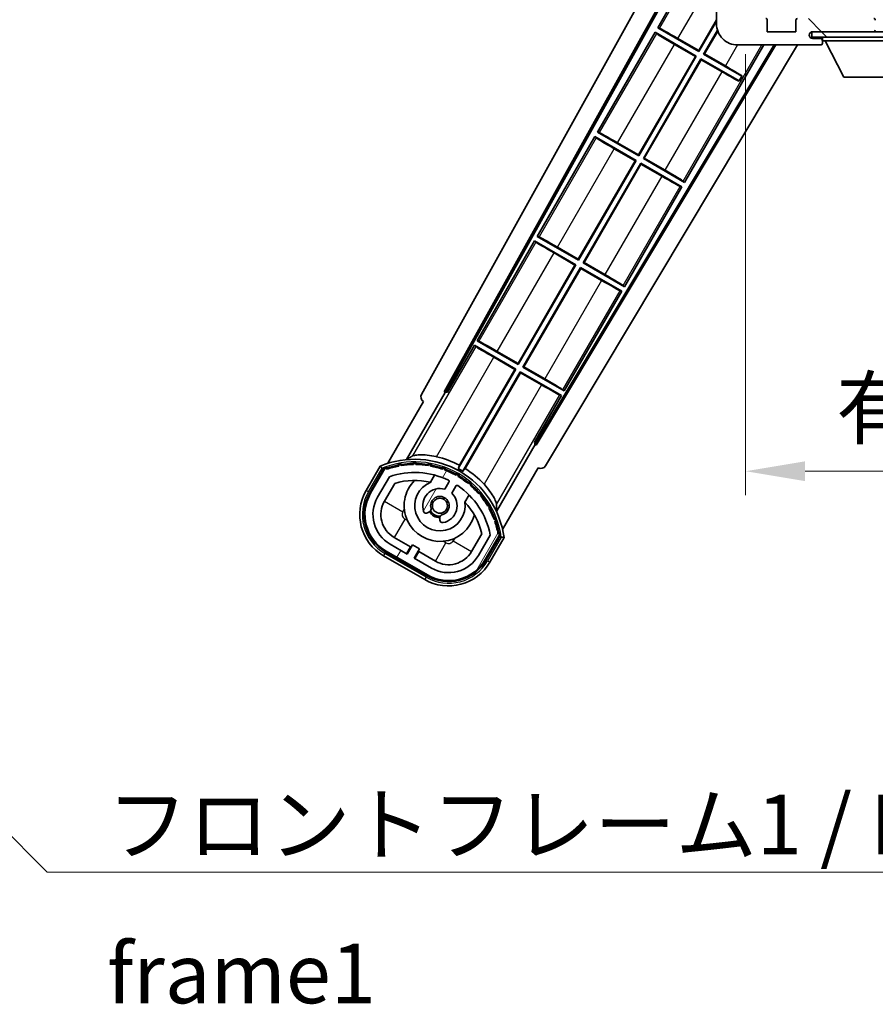
# Model space of a CAD drawing. Units: millimetres. Extents: x 0 to 8672, y 0 to 1686.
# Drawn here: x 3208 to 3370, y 792 to 978 of the extents above; entities that cross this region are included whole.
import ezdxf

# ---------------------------------------------------------------- set-up
doc = ezdxf.new("R2010")
doc.units = ezdxf.units.MM
doc.header["$LTSCALE"] = 6
doc.layers.get('Defpoints').update_dxf_attribs({"lineweight": 25})
for name, color, linetype, lineweight in [('Dimension (ISO)', 7, 'Continuous', 18), ('Hatch (ISO)', 1, 'Continuous', 18), ('Symbol (ISO)', 7, 'Continuous', 18), ('Visible (ISO)', 7, 'Continuous', 35), ('Visible Narrow (ISO)', 7, 'Continuous', 25)]:
    doc.layers.add(name, color=color, linetype=linetype, lineweight=lineweight)
doc.styles.add('Note Text (TK)', font='txt')
doc.dimstyles.new('Default - Method 1b (TK)', dxfattribs={"dimscale": 6, "dimtxt": 2.5, "dimasz": 2.5, "dimexe": 1, "dimexo": 1.499999999999999, "dimgap": 1, "dimtad": 1, "dimtoh": 1, "dimrnd": 1e-08, "dimdsep": 46, "dimtxsty": 'Note Text (TK)', "dimcen": 0.09, "dimdle": 5, "dimclrd": 100, "dimclre": 100, "dimclrt": 7, "dimadec": 1, "dimazin": 1, "dimtfac": 1, "dimtmove": 0, "dimatfit": 3, "dimfxl": 1, "dimtolj": 1, "dimlwd": -1, "dimlwe": -1, "dimarcsym": 0})
doc.dimstyles.new('Default - Method 1b (TK)$7', dxfattribs={"dimscale": 6, "dimtxt": 2.5, "dimasz": 2.5, "dimexe": 1, "dimexo": 1.499999999999999, "dimgap": 1, "dimtad": 1, "dimtoh": 1, "dimrnd": 1e-08, "dimdsep": 46, "dimtxsty": 'Note Text (TK)', "dimcen": 0.09, "dimdle": 5, "dimclrd": 100, "dimclre": 100, "dimclrt": 7, "dimadec": 1, "dimazin": 1, "dimtfac": 1, "dimtmove": 0, "dimatfit": 3, "dimfxl": 1, "dimtolj": 1, "dimlwd": -1, "dimlwe": -1, "dimarcsym": 0})
pattern_1 = [(135.0002104591499, (2290.75, -36.00000000000003), (-10.10275102652165, -10.10282524574763), [])]

# ---------------------------------------------------------------- blocks, each defined once
blk = doc.blocks.new('*D73')
at = {"layer": 'Defpoints', "color": 0}
for p in [(3345.57518634175, 978.5090499834077), (3550.575186341762, 978.6090499834994), (3550.575186341762, 893.0090499834109)]:
    blk.add_point(p, dxfattribs=at)
at = {"layer": 'Dimension (ISO)', "color": 100}
for p, q in [((3345.57518634175, 971.7590499834077), (3345.57518634175, 888.509049983411)), ((3550.575186341762, 971.8590499834993), (3550.575186341762, 888.509049983411)), ((3356.82518634175, 893.0090499834109), (3539.325186341762, 893.0090499834109))]:
    blk.add_line(p, q, dxfattribs=at)
for points in [[(3356.82518634175, 894.884049983411), (3356.82518634175, 891.134049983411), (3345.57518634175, 893.0090499834109)], [(3539.325186341762, 894.884049983411), (3539.325186341762, 891.134049983411), (3550.575186341762, 893.0090499834109)]]:
    blk.add_solid(points, dxfattribs=at)
at = {"layer": 'Dimension (ISO)', "color": 7, "insert": (3362.677459069064, 904.9238227106839), "char_height": 11.25, "attachment_point": 4, "style": 'Note Text (TK)'}
blk.add_mtext('\\A1;\\fＭＳ Ｐゴシック|b0|i0;\\H11.2500;有効寸法 / Max dim. 205', dxfattribs=at)

msp = doc.modelspace()

# ---------------------------------------------------------------- hatches: boundary and pattern name
at = {"layer": 'Hatch (ISO)'}
h = msp.add_hatch(dxfattribs=at)
h.set_pattern_fill('ANSI31', color=256, scale=114.3, angle=90.00021045915, style=0)
h.set_pattern_definition(pattern_1)
edge = h.paths.add_edge_path()
edge.add_ellipse((3347.375186341761, 981.2090499834093), major_axis=(0.3000000000000013, 2.51e-13), ratio=1, start_angle=0, end_angle=89.99999999991309)
edge.add_line((3347.375186341761, 981.5090499834093), (3345.975186341761, 981.5090499834085))
edge.add_ellipse((3345.975186341761, 981.2090499834086), major_axis=(-1.13e-13, 0.2999999999999997), ratio=1, start_angle=0, end_angle=90.00000000000006)
edge.add_line((3345.67518634176, 981.2090499834084), (3345.675186341762, 978.5090499834085))
edge.add_line((3345.675186341762, 978.5090499834085), (3345.57518634175, 978.5090499834085))
edge.add_line((3345.57518634175, 978.5090499834085), (3343.575186341749, 978.5090499834077))
edge.add_line((3343.575186341749, 978.5090499834076), (3343.475186341762, 978.5090499834074))
edge.add_line((3343.475186341762, 978.5090499834076), (3343.47518634176, 981.2090499834077))
edge.add_ellipse((3343.175186341761, 981.2090499834075), major_axis=(0.2999999999999997, 1.133e-13), ratio=1, start_angle=2.1053e-12, end_angle=90.0000000000004)
edge.add_line((3343.175186341761, 981.5090499834075), (3341.075186341761, 981.5090499834068))
edge.add_ellipse((3341.075186341761, 980.509049983407), major_axis=(7.69e-14, 1), ratio=1, start_angle=3.562e-13, end_angle=90.00000000005198)
edge.add_line((3340.075186341761, 980.5090499834062), (3340.075186341763, 977.5090499834062))
edge.add_ellipse((3344.075186341763, 977.509049983408), major_axis=(-4.000000000000001, -1.9684e-12), ratio=1, start_angle=4.85e-14, end_angle=89.99999999999356)
edge.add_line((3344.075186341765, 973.5090499834081), (3359.775186341764, 973.5090499834141))
edge.add_ellipse((3359.775186341764, 973.8090499834141), major_axis=(1.122e-13, -0.3000000000000003), ratio=1, start_angle=0, end_angle=90.00000000002605)
edge.add_line((3360.075186341763, 973.8090499834143), (3360.075186341763, 974.2590499834145))
edge.add_ellipse((3359.575186341764, 974.2590499834141), major_axis=(0.5000000000000049, 1.922e-13), ratio=1, start_angle=3.562e-13, end_angle=89.99999999999935)
edge.add_line((3359.575186341763, 974.7590499834142), (3358.200186341763, 974.7590499834135))
edge.add_ellipse((3358.200186341763, 975.3840499834135), major_axis=(2.386e-13, -0.624999999999999), ratio=1, start_angle=191.5369590327033, end_angle=360.0000000000009, ccw=False)
edge.add_ellipse((3358.200186341763, 975.3840499834137), major_axis=(-0.1249999999990309, 0.612372435695902), ratio=1, start_angle=348.46304096729466, end_angle=360.0000000000002, ccw=False)
edge.add_line((3358.200186341762, 976.0090499834134), (3369.775186341762, 976.0090499834182))
edge.add_ellipse((3369.775186341762, 976.3090499834182), major_axis=(1.167e-13, -0.3000000000000013), ratio=1, start_angle=0, end_angle=89.99999999999935)
edge.add_line((3370.075186341763, 976.3090499834184), (3370.075186341761, 978.2090499834186))
edge.add_ellipse((3369.775186341762, 978.2090499834184), major_axis=(0.2999999999999936, 1.078e-13), ratio=1, start_angle=0, end_angle=90.00000000000146)
edge.add_line((3369.775186341762, 978.5090499834184), (3361.075186341762, 978.5090499834151))
edge.add_line((3361.075186341762, 978.5090499834151), (3361.075186341762, 978.3090499834148))
edge.add_line((3361.075186341762, 978.3090499834148), (3359.075186341762, 978.309049983414))
edge.add_line((3359.075186341762, 978.309049983414), (3359.075186341762, 978.5090499834138))
edge.add_line((3359.075186341762, 978.5090499834138), (3355.375186341761, 978.5090499834124))
edge.add_ellipse((3355.375186341761, 978.2090499834125), major_axis=(-1.167e-13, 0.3000000000000013), ratio=1, start_angle=1.4691e-12, end_angle=89.99999999999935)
edge.add_line((3355.075186341762, 978.2090499834122), (3355.075186341763, 976.0090499834122))
edge.add_line((3355.075186341763, 976.0090499834122), (3349.675186341763, 976.0090499834101))
edge.add_line((3349.675186341763, 976.0090499834101), (3349.675186341761, 978.2090499834103))
edge.add_ellipse((3349.375186341762, 978.2090499834101), major_axis=(0.3000000000000003, 1.144e-13), ratio=1, start_angle=0, end_angle=90.00000000002565)
edge.add_line((3349.375186341762, 978.5090499834099), (3347.675186341762, 978.5090499834092))
edge.add_line((3347.675186341762, 978.5090499834092), (3347.67518634176, 981.2090499834095))
h = msp.add_hatch(dxfattribs=at)
h.set_pattern_fill('ANSI31', color=256, scale=114.3, angle=90.00021045915, style=0)
h.set_pattern_definition(pattern_1)
edge = h.paths.add_edge_path()
edge.add_line((3552.575186341762, 980.7590499835007), (3557.575186341761, 980.7590499835029))
edge.add_ellipse((3557.575186341761, 980.259049983503), major_axis=(-2.082e-13, 0.499999999999965), ratio=1, start_angle=270.00000000000034, end_angle=359.9999999999965, ccw=False)
edge.add_line((3558.075186341762, 980.2590499835032), (3558.075186341764, 976.509049983503))
edge.add_ellipse((3557.575186341764, 976.509049983503), major_axis=(0.5000000000000427, 1.705e-13), ratio=1, start_angle=270.0000000000049, end_angle=360.0000000000008, ccw=False)
edge.add_line((3557.575186341764, 976.009049983503), (3557.075186341764, 976.0090499835028))
edge.add_line((3557.075186341764, 976.0090499835028), (3550.475186341763, 976.0090499835))
edge.add_line((3550.475186341763, 976.0090499835), (3543.975186341763, 976.0090499834971))
edge.add_line((3543.975186341763, 976.0090499834974), (3538.075186341764, 976.009049983495))
edge.add_line((3538.075186341763, 976.0090499834948), (3369.775186341762, 976.0090499834246))
edge.add_line((3369.775186341762, 976.0090499834248), (3358.200186341762, 976.00904998342))
edge.add_line((3358.200186341762, 976.00904998342), (3358.075186341764, 976.00904998342))
edge.add_line((3358.075186341764, 976.0090499834198), (3358.075186341764, 975.9964224191095))
edge.add_line((3358.075186341764, 975.9964224191095), (3358.075186341764, 975.0090499834199))
edge.add_line((3358.075186341764, 975.0090499834199), (3557.575186341765, 975.009049983503))
edge.add_ellipse((3557.575186341764, 976.509049983503), major_axis=(6.602e-13, -1.500000000000066), ratio=1, start_angle=1.9338e-12, end_angle=89.99999999999616)
edge.add_line((3559.075186341763, 976.5090499835038), (3559.075186341762, 980.2590499835037))
edge.add_ellipse((3557.575186341761, 980.259049983503), major_axis=(1.500000000000021, 6.458e-13), ratio=1, start_angle=0, end_angle=89.9999999999977)
edge.add_line((3557.575186341761, 981.7590499835031), (3552.575186341761, 981.7590499835011))
edge.add_line((3552.575186341761, 981.7590499835009), (3552.575186341762, 980.759049983501))
h = msp.add_hatch(dxfattribs=at)
h.set_pattern_fill('ANSI31', color=256, scale=114.3, angle=14.99997778074499, style=0)
h.set_pattern_definition([(59.999977780745, (2290.75, -36.00000000000003), (-12.37333518622901, 7.143754798369492), [])])
edge = h.paths.add_edge_path()
edge.add_ellipse((3277.586023645656, 893.3046261185882), major_axis=(0.2166884301819611, 0.0771111160941044), ratio=1, start_angle=0, end_angle=138.0330326888518)
edge.add_line((3277.373344832728, 893.3921916513723), (3274.749868794428, 888.8481978605955))
edge.add_ellipse((3281.678072024703, 884.8481978605956), major_axis=(-6.928203230275503, 4.000000000000015), ratio=1, start_angle=1.471e-13, end_angle=89.99999999999999)
edge.add_line((3277.678072024703, 877.91999463032), (3285.472300658763, 873.41999463032))
edge.add_ellipse((3289.472300658763, 880.3481978605955), major_axis=(-4.000000000000014, -6.928203230275491), ratio=1, start_angle=5.09e-14, end_angle=89.99999999999994)
edge.add_line((3296.400503889039, 876.3481978605955), (3299.02397992734, 880.8921916513723))
edge.add_ellipse((3298.841806544988, 881.032594139822), major_axis=(0.1821733823508489, -0.1404024884497508), ratio=1, start_angle=3.544e-13, end_angle=138.0330326887685)
edge.add_ellipse((3283.065186341734, 878.2507503335979), major_axis=(15.73505617361609, 3.008057049514946), ratio=1, start_angle=5.09e-14, end_angle=8.354788705283227)
edge.add_ellipse((3298.119062126723, 883.7299130296749), major_axis=(0.0771111160942534, -0.2166884301819726), ratio=1, start_angle=1.431422e-10, end_angle=180.8226056473527)
edge.add_ellipse((3283.065186342123, 878.2507503337797), major_axis=(14.97366168890502, 5.694721733871545), ratio=1, start_angle=0, end_angle=8.354788705507984)
edge.add_ellipse((3296.938913310361, 886.2607503335977), major_axis=(0.1135671759954318, -0.2000062412436732), ratio=1, start_angle=1.070315173e-07, end_angle=180.8226056474533)
edge.add_ellipse((3283.065186341734, 878.2507503335979), major_axis=(13.75730007079196, 8.208355180069667), ratio=1, start_angle=6.616e-13, end_angle=8.354788705284632)
edge.add_ellipse((3295.337218320499, 888.548207840776), major_axis=(0.14657255472214, -0.1772469638730807), ratio=1, start_angle=0, end_angle=180.8226056473517)
edge.add_ellipse((3283.065186341733, 878.2507503335976), major_axis=(12.12292985156964, 10.47258190772101), ratio=1, start_angle=7.633e-13, end_angle=8.354788705284406)
edge.add_ellipse((3293.362643848912, 890.5227823123638), major_axis=(0.1751244005427262, -0.1491021271965998), ratio=1, start_angle=6.616e-13, end_angle=180.8226056473558)
edge.add_ellipse((3283.065186341734, 878.2507503335978), major_axis=(10.12021054330545, 12.41860453348804), ratio=1, start_angle=6.107e-13, end_angle=8.354788705283639)
edge.add_ellipse((3291.075186341729, 892.1244773022166), major_axis=(0.1983551800745302, -0.1164268978269238), ratio=1, start_angle=7.2167e-12, end_angle=180.8226056429403)
edge.add_ellipse((3283.065186341734, 878.2507503335979), major_axis=(7.809993758756327, 13.98729414462217), ratio=1, start_angle=5.09e-14, end_angle=8.354788705282742)
edge.add_ellipse((3288.54434903781, 893.3046261185877), major_axis=(0.2155590378236774, -0.0802140960963759), ratio=1, start_angle=0, end_angle=180.8226056471844)
edge.add_ellipse((3283.065186341734, 878.2507503335978), major_axis=(5.262474265895243, 15.13098690108441), ratio=1, start_angle=0, end_angle=8.354788705282688)
edge.add_ellipse((3285.847030147958, 894.0273705368534), major_axis=(0.2262132432908833, -0.041564029639212), ratio=1, start_angle=0, end_angle=180.8226056473612)
edge.add_ellipse((3283.065186341733, 878.250750333597), major_axis=(2.555057155405415, 15.81493227720666), ratio=1, start_angle=5.09e-14, end_angle=8.354788705283205)
edge.add_ellipse((3283.065186341734, 894.2707503335977), major_axis=(0.2299940738301779, -0.0016510611735247), ratio=1, start_angle=0, end_angle=180.8226056473535)
edge.add_ellipse((3283.065186341734, 878.2507503335979), major_axis=(-0.2299940738299611, 16.01834893882628), ratio=1, start_angle=6.075e-13, end_angle=8.354788705284985)
edge.add_ellipse((3280.283342535508, 894.0273705368543), major_axis=(0.2267866508189755, 0.0383120739495033), ratio=1, start_angle=0, end_angle=180.8226056478179)
edge.add_ellipse((3283.065186341734, 878.250750333597), major_axis=(-3.008057049514957, 15.73505617361728), ratio=1, start_angle=1.0687e-12, end_angle=8.354788705283944)
edge = h.paths.add_edge_path(flags=0)
edge.add_line((3297.33041081364, 880.9588439003159), (3295.101465783363, 877.0981978605956))
edge.add_ellipse((3289.472300658763, 880.3481978605955), major_axis=(5.629165124598844, -3.249999999999995), ratio=1, start_angle=269.99999999999983, end_angle=360, ccw=False)
edge.add_line((3286.222300658763, 874.7190327359968), (3282.974705394571, 876.5940327359967))
edge.add_line((3282.974705394571, 876.5940327359968), (3283.974705394572, 878.3260835435656))
edge.add_line((3283.974705394572, 878.3260835435656), (3282.675667288895, 879.0760835435657))
edge.add_line((3282.675667288895, 879.0760835435655), (3281.675667288895, 877.3440327359967))
edge.add_line((3281.675667288895, 877.3440327359967), (3278.428072024703, 879.2190327359968))
edge.add_ellipse((3281.678072024703, 884.8481978605956), major_axis=(-3.249999999999994, -5.629165124598837), ratio=1, start_angle=269.99999999999983, end_angle=360, ccw=False)
edge.add_line((3276.048906900104, 888.0981978605957), (3278.277851930383, 891.958843900316))
edge.add_ellipse((3283.065186341734, 878.2507503335976), major_axis=(-4.787334411350357, 13.70809356671817), ratio=1, start_angle=314.76746910153605, end_angle=360.0000000000001, ccw=False)
edge.add_ellipse((3289.316620105377, 891.0785512323791), major_axis=(0.1095205634835882, 0.2247337228237852), ratio=1, start_angle=265.9815852759327, end_angle=360.0000000000011, ccw=False)
edge.add_line((3289.533126456323, 890.9535512323793), (3288.756806118979, 889.6089249651515))
edge.add_ellipse((3287.825186341733, 886.4953121776256), major_axis=(0.931619777245883, 3.113612787525823), ratio=1, start_angle=0, end_angle=126.1819545065225)
edge.add_ellipse((3285.233312092334, 885.5762431512188), major_axis=(-0.471249863527163, -0.1671034593466868), ratio=1, start_angle=2.1349e-12, end_angle=100.4756816963886)
edge.add_line((3285.483312092334, 885.1432304493267), (3285.925350822537, 885.3984416292016))
edge.add_ellipse((3285.675350822537, 885.8314543310939), major_axis=(0.2499999999999991, -0.4330127018922186), ratio=1, start_angle=0, end_angle=77.1604115930931)
edge.add_ellipse((3287.825186341733, 886.4953121776256), major_axis=(-1.67209429270826, -0.5163338806358402), ratio=1, start_angle=85.679176813808, end_angle=360.0000000000004, ccw=False)
edge.add_ellipse((3288.325186341733, 884.3015710807776), major_axis=(-0.1111111111111101, 0.4874980215217861), ratio=1, start_angle=1.213e-13, end_angle=77.160411593096)
edge.add_line((3287.825186341733, 884.3015710807776), (3287.825186341733, 883.7911487210275))
edge.add_ellipse((3288.325186341733, 883.7911487210275), major_axis=(-0.4999999999999996, 2.2e-15), ratio=1, start_angle=2.544e-13, end_angle=100.4756816963908)
edge.add_ellipse((3287.825186341733, 886.4953121776256), major_axis=(0.590909090909089, -3.195829539615814), ratio=1, start_angle=0, end_angle=126.1819545065219)
edge.add_line((3290.055844224656, 888.8589249651515), (3290.832164562, 890.2035512323793))
edge.add_ellipse((3291.048670912946, 890.0785512323793), major_axis=(-0.2165063509461098, 0.1250000000000005), ratio=1, start_angle=265.9815852759361, end_angle=360.0000000000049, ccw=False)
edge.add_ellipse((3283.065186341734, 878.2507503335978), major_axis=(8.123349402522752, 12.03501535040702), ratio=1, start_angle=314.7674691015353, end_angle=360.00000000000006, ccw=False)

# ---------------------------------------------------------------- linework, layer by layer
at = {"layer": 'Visible (ISO)'}
for p, q in [((3284.360280222383, 907.5254448671471), (3340.07518634175, 1007.713184189217)), ((3288.6165786567, 907.9777118407522), (3340.075186341753, 1000.511684016551)), ((3289.030639339949, 908.0922350178818), (3340.075186341753, 999.8816343910627)), ((3339.847945005965, 995.6013733335549), (3328.972945006049, 976.7653208011955)), ((3340.075186341761, 980.509049983406), (3340.075186341763, 977.509049983406)), ((3336.719256161266, 972.4441512670257), (3340.075186341762, 978.2567928463574)), ((3349.675186341763, 976.0090499834099), (3349.675186341761, 978.2090499834101)), ((3355.075186341762, 978.2090499834122), (3355.075186341763, 976.0090499834122)), ((3328.972945006049, 976.7653208011955), (3329.298134163645, 976.6551431845362)), ((3336.76717364018, 972.2653208011504), (3328.972945006049, 976.7653208011955)), ((3340.075186341762, 977.9949668724322), (3336.76717364018, 972.2653208011504)), ((3337.633199043964, 971.7653208011498), (3340.258405360878, 976.3123115224411)), ((3328.472945006053, 975.8992953974088), (3317.597945006137, 957.063242865049)), ((3328.472945006053, 975.8992953974088), (3336.267173640184, 971.3992953973637)), ((3328.730956199802, 975.6727621342269), (3328.472945006053, 975.8992953974088)), ((3332.780921337854, 974.7179499374832), (3336.719256161266, 972.4441512670257)), ((3340.314188459452, 976.1471047094506), (3337.812029509839, 971.8132382800636)), ((3355.075186341763, 976.0090499834122), (3349.675186341763, 976.0090499834099)), ((3557.575186341763, 976.009049983503), (3358.075186341764, 976.00904998342)), ((3358.075186341764, 976.00904998342), (3358.075186341764, 975.00904998342)), ((3358.075186341764, 975.00904998342), (3557.575186341764, 975.009049983503)), ((3358.200186341762, 976.0090499834134), (3369.775186341762, 976.0090499834182)), ((3359.575186341764, 974.759049983414), (3358.200186341763, 974.7590499834133)), ((3359.825186341763, 974.7590499834142), (3359.575186341763, 974.759049983414)), ((3360.075186341763, 975.0090499834223), (3360.075186341763, 974.3090499834224)), ((3350.953094422262, 973.5090499834104), (3305.925943665858, 898.3377265172775)), ((3351.310035518784, 973.5090499834107), (3306.033794026767, 897.9218778583106)), ((3355.389890921027, 973.5090499834123), (3307.77026855549, 894.0096818013016)), ((3336.08834317431, 971.3513779184502), (3332.150008350893, 973.6251765889104)), ((3334.052427677469, 947.5632428653709), (3349.032246401483, 973.5090499835351)), ((3344.075186341765, 973.5090499834081), (3359.775186341764, 973.5090499834139)), ((3359.825186341764, 973.5090499834141), (3359.775186341764, 973.5090499834141)), ((3360.075186341763, 974.2590499834145), (3360.075186341763, 974.3090499834224)), ((3360.075186341763, 974.3090499834224), (3380.675186341764, 974.3090499834394)), ((3360.075186341764, 973.8090499834143), (3360.075186341763, 974.2590499834143)), ((3360.075186341763, 973.8090499834143), (3360.075186341763, 973.7590499834142)), ((3364.12518634177, 967.4090499834257), (3360.575186341764, 974.3090499834227)), ((3325.344256161353, 952.7420733308792), (3336.08834317431, 971.3513779184502)), ((3336.267173640184, 971.3992953973637), (3325.392173640267, 952.5632428650039)), ((3326.258199044052, 952.0632428650036), (3337.133199043959, 970.8992953973471)), ((3337.181116522873, 970.7204649314723), (3326.437029509925, 952.111160343917)), ((3336.08834317431, 971.3513779184502), (3336.267173640184, 971.3992953973637)), ((3336.719256161266, 972.4441512670257), (3336.76717364018, 972.2653208011504)), ((3337.133199043959, 970.8992953973471), (3344.359172139001, 966.7273778858103)), ((3337.181116522873, 970.7204649314723), (3337.133199043959, 970.8992953973471)), ((3341.119451345619, 968.4466662614246), (3337.181116522873, 970.7204649314723)), ((3337.812029509839, 971.8132382800636), (3337.633199043964, 971.7653208011499)), ((3344.859172138991, 967.5934032895761), (3337.633199043964, 971.7653208011499)), ((3337.812029509839, 971.8132382800636), (3341.750364332578, 969.5394396099938)), ((3344.359172139001, 966.7273778858103), (3344.859172138991, 967.5934032895761)), ((3344.903697260561, 967.6705230623008), (3344.859172138991, 967.5934032895761)), ((3364.12518634177, 967.4090499834257), (3376.625186341769, 967.4090499834361)), ((3344.314647017473, 966.6502581130609), (3344.359172139001, 966.7273778858103)), ((3317.097945006139, 956.1972174612623), (3306.222945006223, 937.3611649289028)), ((3317.097945006139, 956.1972174612623), (3324.892173640271, 951.6972174612172)), ((3317.355956199802, 955.9706841981309), (3317.097945006139, 956.1972174612623)), ((3317.597945006136, 957.063242865049), (3317.923134163645, 956.9530652484402)), ((3325.392173640267, 952.5632428650039), (3317.597945006136, 957.063242865049)), ((3321.405921337855, 955.0158720013872), (3325.344256161353, 952.7420733308792)), ((3324.713343174397, 951.6492999823038), (3320.775008350893, 953.9230986528146)), ((3325.344256161353, 952.7420733308792), (3325.392173640267, 952.5632428650039)), ((3326.437029509925, 952.111160343917), (3326.258199044052, 952.0632428650036)), ((3326.437029509925, 952.111160343917), (3330.375364332578, 949.837361673898)), ((3313.969256161441, 933.039995394733), (3324.713343174397, 951.6492999823038)), ((3324.892173640271, 951.6972174612172), (3314.017173640355, 932.8611649288576)), ((3314.883199044139, 932.3611649288572), (3325.758199044055, 951.197217461217)), ((3325.806116522969, 951.0183869953419), (3315.062029510013, 932.4090824077709)), ((3324.713343174397, 951.6492999823038), (3324.892173640271, 951.6972174612172)), ((3325.758199044055, 951.197217461217), (3333.552427677472, 946.697217461584)), ((3325.806116522969, 951.0183869953419), (3325.758199044055, 951.197217461217)), ((3329.744451345617, 948.7445883253254), (3325.806116522969, 951.0183869953419)), ((3334.052427677469, 947.5632428653709), (3326.258199044052, 952.0632428650036)), ((3322.677427677556, 927.8611649292246), (3333.552427677472, 946.697217461584)), ((3333.552427677472, 946.697217461584), (3333.227238519827, 946.8073950782722)), ((3333.794416483669, 947.7897761285815), (3334.052427677469, 947.5632428653709)), ((3306.222945006223, 937.3611649289028), (3306.548134163645, 937.2509873123443)), ((3314.017173640355, 932.8611649288576), (3306.222945006223, 937.3611649289028)), ((3305.722945006204, 936.4951395250766), (3294.84794500631, 917.6590869927563)), ((3305.722945006204, 936.4951395250766), (3313.517173640357, 931.9951395250688)), ((3305.980956199781, 936.2686062619969), (3305.722945006204, 936.4951395250766)), ((3313.338343174482, 931.947222046155), (3309.40000835088, 934.2210207166971)), ((3310.030921337855, 935.3137940652912), (3313.969256161441, 933.039995394733)), ((3302.594256161528, 913.3379174585867), (3313.338343174482, 931.947222046155)), ((3313.517173640357, 931.9951395250688), (3302.642173640442, 913.1590869927112)), ((3313.338343174482, 931.947222046155), (3313.517173640357, 931.9951395250688)), ((3313.969256161441, 933.039995394733), (3314.017173640355, 932.8611649288576)), ((3315.062029510013, 932.4090824077709), (3314.883199044139, 932.3611649288572)), ((3322.677427677556, 927.8611649292246), (3314.883199044139, 932.3611649288572)), ((3315.062029510013, 932.4090824077709), (3319.000364332578, 930.1352837378018)), ((3303.508199044226, 912.6590869927111), (3314.383199044144, 931.4951395250728)), ((3314.431116523058, 931.3163090591981), (3303.687029510101, 912.7070044716246)), ((3314.383199044144, 931.4951395250728), (3322.177427677583, 926.9951395254773)), ((3314.431116523058, 931.3163090591981), (3314.383199044144, 931.4951395250728)), ((3318.369451345629, 929.0425103892509), (3314.431116523058, 931.3163090591981)), ((3322.41941648367, 928.0876981924857), (3322.677427677556, 927.8611649292246)), ((3311.302427677644, 908.1590869930783), (3322.177427677583, 926.9951395254773)), ((3322.177427677583, 926.9951395254773), (3321.852238519849, 927.1053171422142)), ((3294.347945006291, 916.7930615889304), (3289.251050166952, 907.9649807675794)), ((3294.347945006291, 916.7930615889304), (3302.142173640444, 912.2930615889225)), ((3294.60595619978, 916.5665283259009), (3294.347945006291, 916.7930615889304)), ((3294.84794500631, 917.6590869927563), (3295.173134163645, 917.5489093762482)), ((3302.642173640442, 913.1590869927112), (3294.84794500631, 917.6590869927563)), ((3298.655921337855, 915.6117161291952), (3302.594256161528, 913.3379174585867)), ((3301.96334317457, 912.2451441100086), (3298.025008350881, 914.5189427806012)), ((3302.594256161528, 913.3379174585867), (3302.642173640442, 913.1590869927112)), ((3302.142173640444, 912.2930615889227), (3291.291670798774, 893.4994393792864)), ((3291.504451706104, 894.1298126955929), (3301.96334317457, 912.2451441100086)), ((3292.157696202536, 892.9994393792467), (3303.008199044231, 911.7930615889264)), ((3303.056116523145, 911.6142311230518), (3292.597225054649, 893.4988997085836)), ((3301.96334317457, 912.2451441100086), (3302.142173640444, 912.2930615889227)), ((3303.008199044231, 911.7930615889264), (3310.80242767767, 907.293061589331)), ((3303.056116523145, 911.6142311230518), (3303.008199044231, 911.7930615889264)), ((3306.994451345629, 909.3404324531549), (3303.056116523145, 911.6142311230518)), ((3303.687029510101, 912.7070044716246), (3303.508199044226, 912.6590869927111)), ((3311.302427677644, 908.1590869930783), (3303.508199044226, 912.6590869927111)), ((3303.687029510101, 912.7070044716246), (3307.625364332579, 910.433205801706)), ((3281.528307935847, 895.2012194942309), (3288.832759087733, 907.8529000107018)), ((3288.6165786567, 907.9777118407522), (3289.030639339949, 908.0922350178818)), ((3288.832759087733, 907.8529000107018), (3288.6165786567, 907.9777118407522)), ((3289.251050166952, 907.9649807675794), (3288.832759087733, 907.8529000107018)), ((3289.251050166952, 907.9649807675794), (3289.030639339949, 908.0922350178818)), ((3311.04441648367, 908.3856202563898), (3311.302427677644, 908.1590869930781)), ((3284.749868794428, 906.1687059362858), (3278.01547265896, 894.5043896713604)), ((3284.749868794428, 906.1687059362858), (3284.732810550031, 906.1785545182802)), ((3305.705532838856, 898.4649807675795), (3310.80242767767, 907.293061589331)), ((3310.80242767767, 907.293061589331), (3310.477238519849, 907.4032392061182)), ((3305.817613595734, 898.0466896883612), (3305.705532838856, 898.4649807675795)), ((3305.925943665858, 898.3377265172775), (3305.705532838856, 898.4649807675795)), ((3306.033794026767, 897.9218778583106), (3305.925943665858, 898.3377265172775)), ((3305.817613595734, 898.0466896883612), (3298.513162443848, 885.3950091718903)), ((3306.033794026767, 897.9218778583106), (3305.817613595734, 898.046689688361)), ((3276.556275252231, 893.9769856246327), (3273.883843390644, 889.348197860597)), ((3274.576663713671, 888.9481978605969), (3277.194515609253, 893.4824503504348)), ((3277.373344832728, 893.3921916513723), (3274.749868794428, 888.8481978605957)), ((3299.666107753572, 882.0043896713606), (3306.400503889039, 893.6687059362858)), ((3306.417562133435, 893.6588573542916), (3306.400503889039, 893.6687059362858)), ((3276.048906900104, 888.0981978605957), (3278.277851930383, 891.958843900316)), ((3286.051728948972, 890.9235938683053), (3286.831290172884, 892.273833515731)), ((3289.533126456323, 890.9535512323793), (3288.756806118979, 889.6089249651515)), ((3277.347945005781, 887.3481978605969), (3279.289641311685, 890.7113145152914)), ((3290.055844224656, 888.8589249651515), (3290.832164562, 890.2035512323795)), ((3293.326480701267, 888.523833515731), (3292.546919477355, 887.1735938683054)), ((3285.483312092334, 885.1432304493267), (3285.925350822537, 885.3984416292016)), ((3287.825186341733, 884.3015710807776), (3287.825186341733, 883.7911487210278)), ((3282.295763478327, 878.7180708416746), (3279.178072024703, 880.5180708416744)), ((3295.74412398359, 881.2113145152915), (3293.802427677686, 877.8481978605968)), ((3297.33041081364, 880.958843900316), (3295.101465783362, 877.0981978605957)), ((3296.400503889039, 876.3481978605957), (3299.02397992734, 880.8921916513723)), ((3299.191560865378, 880.7824503504349), (3296.573708969796, 876.248197860597)), ((3297.266529292823, 875.8481978605969), (3299.938961154411, 880.4769856246331)), ((3285.372300658764, 873.2467895495645), (3277.578072024704, 877.7467895495647)), ((3277.678072024703, 877.91999463032), (3285.472300658763, 873.41999463032)), ((3281.675667288895, 877.3440327359968), (3278.428072024703, 879.2190327359968)), ((3281.545763478327, 877.4190327359981), (3282.295763478327, 878.7180708416746)), ((3282.675667288895, 879.0760835435659), (3281.675667288895, 877.3440327359968)), ((3282.295763478327, 878.718070841675), (3282.425667288896, 878.6430708416746)), ((3283.974705394572, 878.3260835435656), (3282.675667288895, 879.0760835435659)), ((3282.974705394571, 876.5940327359968), (3283.974705394572, 878.3260835435656)), ((3283.854609205139, 877.8180708416746), (3283.104609205139, 876.5190327359979)), ((3283.724705394572, 877.8930708416748), (3283.854609205139, 877.818070841675)), ((3286.972300658764, 876.0180708416747), (3283.854609205139, 877.8180708416746)), ((3277.178072024704, 877.0539692265369), (3284.972300658763, 872.5539692265371)), ((3286.222300658763, 874.719032735997), (3282.974705394571, 876.5940327359968))]:
    msp.add_line(p, q, dxfattribs=at)
msp.add_circle((3287.825186341728, 886.4953121776299), 1.420000000000003, dxfattribs=at)
for centre, radius, start, end in [((3349.375186341762, 978.20904998341), 0.3000000000000004, 0, 90.00000000005213), ((3355.375186341761, 978.2090499834122), 0.3000000000000015, 90.00000000002605, 180), ((3369.775186341762, 978.2090499834184), 0.2999999999999938, 0, 90.00000000002605), ((3344.075186341763, 977.509049983408), 4.000000000000003, 180, 270.000000000026), ((3369.775186341762, 976.3090499834182), 0.3000000000000015, 270.000000000026, 0), ((3358.200186341763, 975.3840499834135), 0.6250000000000004, 90.00000000002605, 270.000000000026), ((3359.575186341764, 974.2590499834141), 0.5000000000000053, 0, 90.00000000002605), ((3359.825186341764, 974.5090499834143), 0.250000000000012, 0, 90.00000000002605), ((3369.975186341763, 976.1090499834183), 0.0999999999999998, 270, 0), ((3359.775186341764, 973.8090499834141), 0.3000000000000004, 270.000000000026, 0), ((3359.825186341764, 973.7590499834142), 0.2500000000000115, 270.0000000000782, 0), ((3283.065186341734, 878.2507503335992), 17.02000000000001, 7.515889193154642, 112.4841108068481), ((3280.28334253551, 894.0273705368547), 0.4299999999999973, 37.03912988321239, 162.9608701167784), ((3283.065186341721, 878.2507503337418), 16.21999999999939, 91.35303875330526, 98.64696124671362), ((3283.065186341734, 894.2707503335992), 0.430000000000001, 27.03912988319406, 152.9608701167791), ((3283.065186341733, 894.2707503335979), 0.2300000000000002, 359.5886971763194, 180.4113028236406), ((3283.065186341734, 878.2507503335992), 16.22000000000001, 81.3530387533386, 88.6469612466687), ((3285.847030147958, 894.0273705368547), 0.4299999999999995, 17.03912988322733, 142.9608701167876), ((3283.065186341734, 878.2507503336008), 17.98237529878363, 62.01063936940323, 76.73688011286232), ((3277.586023645656, 893.3046261185895), 0.430000000000031, 47.03912988320761, 155.5722957191058), ((3277.586023645656, 893.3046261185882), 0.2300000000000024, 19.58869717627594, 157.6217298651121), ((3283.065186341734, 878.250750333597), 16.02000000000088, 100.8226056473531, 109.1773943526384), ((3283.065186341734, 878.2507503335983), 16.22000000000127, 101.3530387533289, 108.6469612466651), ((3283.065186341733, 878.2507503335976), 14.51999999999999, 64.01841472407149, 109.2509456225274), ((3280.283342535508, 894.0273705368543), 0.2300000000000005, 9.588697176092698, 190.4113028238811), ((3283.065186341733, 878.2507503335979), 16.01999999999982, 90.82260564735435, 99.17739435265386), ((3283.065186341733, 878.250750333597), 16.02000000000067, 80.82260564737193, 89.17739435264563), ((3285.847030147958, 894.0273705368534), 0.2300000000000645, 349.588697176327, 170.4113028237123), ((3283.065186341733, 878.2507503335978), 16.01999999999994, 70.8226056473617, 79.1773943526468), ((3283.065186341734, 878.250750333599), 16.22000000000026, 71.35303875333486, 78.64696124667107), ((3288.544349037811, 893.3046261185895), 0.4300000000000001, 7.039129883229278, 132.9608701167924), ((3288.54434903781, 893.3046261185877), 0.2300000000000615, 339.5886971763966, 160.4113028235613), ((3283.065186341734, 878.2507503335979), 16.01999999999982, 60.8226056473546, 69.17739435263456), ((3283.065186341734, 878.2507503335994), 16.21999999999983, 61.35303875331718, 68.64696124666646), ((3283.06518634176, 878.2507503336443), 17.32621032228843, 58.34632807666328, 61.653671918091), ((3283.065186341732, 878.2507503335969), 17.98237529878837, 43.26311988714672, 57.98936062556824), ((3283.065186341734, 878.2507503335995), 13.01999999999946, 76.73935963618965, 106.856783623936), ((3287.825186341733, 886.4953121776272), 6.75, 134.9704242492861, 345.0295757507133), ((3287.825186341733, 886.4953121776268), 4.750000000000015, 111.4779164362225, 8.522083563784953), ((3283.065186339933, 878.2507503260525), 13.0200000077584, 76.58432466636329, 76.7393596361088), ((3289.316620105377, 891.0785512323791), 0.2500000000000011, 330.0000000000253, 64.01841472407497), ((3291.075186341734, 892.124477302226), 0.4299999999999999, 357.0391298832218, 122.9608701167782), ((3291.075186341729, 892.1244773022167), 0.2300000000000003, 329.5886971785139, 150.411302821482), ((3283.065186341733, 878.2507503335978), 16.02000000000001, 50.82260564736058, 59.17739435265028), ((3283.065186341734, 878.2507503335992), 16.21999999999997, 51.35303875333617, 58.64696124666936), ((3293.362643848912, 890.5227823123638), 0.2300000000000006, 319.5886971763333, 140.4113028237126), ((3293.362643848912, 890.5227823123652), 0.4300000000000351, 347.0391298832163, 112.960870116782), ((3281.678072024703, 884.848197860597), 8.999999999999996, 150.0000000000023, 239.9999999999997), ((3281.678072024703, 884.848197860597), 8.200000000000003, 150.0000000000026, 240), ((3287.825186341733, 886.4953121776256), 3.250000000000001, 73.34236379707714, 199.5243183036081), ((3291.048670912945, 890.0785512323793), 0.2500000000000004, 55.981585275963, 150.0000000000116), ((3283.065186341733, 878.2507503335978), 14.51999999999999, 10.74905437746828, 55.98158527593368), ((3283.065186341733, 878.2507503335978), 16.02000000000012, 40.8226056473512, 49.17739435264543), ((3283.065186341734, 878.2507503335992), 16.21999999999987, 41.3530387533321, 48.64696124666524), ((3295.337218320499, 888.5482078407775), 0.430000000000001, 337.0391298832021, 102.9608701167976), ((3281.678072024703, 884.8481978605956), 8.000000000000004, 150.0000000000026, 240), ((3281.678072024703, 884.8481978605957), 6.499999999999986, 150.0000000000023, 239.9999999999999), ((3281.678072024703, 884.8481978605967), 4.999999999999993, 150.0000000000021, 239.9999999999997), ((3287.825186341733, 886.4953121776256), 1.750000000000001, 282.8395884069013, 197.1604115930977), ((3287.825186341733, 886.4953121776256), 3.250000000000008, 280.4756816963806, 46.65763620291119), ((3283.065186365637, 878.2507503561719), 13.01999996712276, 43.26064036356131, 43.41567533377436), ((3283.065186341734, 878.250750333599), 13.01999999999986, 13.14321637605693, 43.2606403638193), ((3295.337218320499, 888.548207840776), 0.23, 309.5886971763285, 130.4113028236594), ((3283.065186341734, 878.2507503335979), 16.01999999999967, 30.82260564735647, 39.1773943526505), ((3283.065186341734, 878.250750333599), 16.2200000000003, 31.35303875333267, 38.6469612466656), ((3285.233312092334, 885.5762431512188), 0.5000000000000002, 199.524318303616, 300.0000000000009), ((3287.825186341733, 886.4953121776268), 2.249999999999939, 210.0000000000311, 270), ((3285.675350822537, 885.8314543310939), 0.4999999999999996, 300.0000000000009, 17.16041159307957), ((3287.825186341728, 886.4953121776299), 2.000000000000001, 208.8762639881981, 271.1237360122191), ((3296.938913310361, 886.2607503335977), 0.2299999999999999, 299.5886971762713, 120.4113028237558), ((3296.938913310361, 886.2607503335992), 0.4299999999999563, 327.0391298832184, 92.96087011677525), ((3283.065186342123, 878.2507503337797), 16.02000000000035, 20.82260564724234, 29.17739435275352), ((3283.065186341734, 878.2507503335994), 16.2199999999994, 21.35303875332636, 28.64696124667751), ((3288.325186341733, 884.3015710807776), 0.5000000000000018, 102.8395884068745, 180), ((3288.325186341733, 883.7911487210278), 0.5, 180, 280.4756816963805), ((3298.119062126723, 883.729913029675), 0.2300000000000633, 289.5886971763056, 110.4113028236412), ((3298.119062126724, 883.7299130296763), 0.4300000000000481, 317.039129883221, 82.96087011676386), ((3283.065186341734, 878.2507503335981), 16.0199999999997, 10.82260564735961, 19.17739435263942), ((3283.065186341733, 878.250750333599), 16.22000000000056, 11.35303875332681, 18.64696124667521), ((3298.841806544988, 881.0325941398233), 0.4300000000000008, 324.4277042809301, 72.96087011677295), ((3298.841806544988, 881.032594139822), 0.2300000000000676, 322.3782701348877, 100.411302823685), ((3289.472300658764, 880.3481978605969), 5.000000000000006, 239.9999999999997, 330.0000000000021), ((3289.472300658764, 880.3481978605971), 8.999999999999998, 239.9999999999997, 330.0000000000024), ((3289.472300658764, 880.3481978605971), 8.199999999999992, 240, 330.0000000000026), ((3289.472300658763, 880.3481978605956), 7.999999999999999, 240, 330.0000000000026), ((3289.472300658763, 880.3481978605956), 6.49999999999999, 239.9999999999999, 330.0000000000024)]:
    msp.add_arc(centre, radius, start, end, dxfattribs=at)
for centre, major_axis, ratio, start_param, end_param in [((3332.746011207998, 974.6574838188728), (-3.464101615137741, 1.999999999999998), 0.0174550649282338, 4.712388980405536, 6.195918776622879), ((3332.184918480749, 973.6856427075206), (3.464101615137742, -1.999999999999997), 0.0174550649282015, 3.228859048242171, 4.712388980405572), ((3341.715454202722, 969.4789734913838), (-3.464101615137742, 1.999999999999997), 0.0174550649282338, 3.553569112515571, 4.712388980405572), ((3341.154361475475, 968.5071323800345), (3.464101615146598, -1.999999999984652), 0.0174550649282015, 4.712388980384599, 5.871208790731808), ((3320.80991848075, 953.9835647714247), (3.464101615137742, -1.999999999999997), 0.0174550649282015, 3.228859048242171, 4.712388980405572), ((3321.371011207998, 954.9554058827769), (-3.464101615137741, 1.999999999999998), 0.0174550649282338, 4.712388980405536, 6.195918776622879), ((3329.779361475473, 948.8050544439355), (3.46410161513774, -1.999999999999997), 0.0174550649282015, 4.712388980405482, 6.195918776665265), ((3330.340454202723, 949.7768955552876), (-3.464101615137742, 1.999999999999997), 0.0174550649282338, 3.228859048199682, 4.712388980405572), ((3309.996011207998, 935.2533279466809), (-3.464101615137741, 1.999999999999998), 0.0174550649282338, 4.712388980405536, 6.195918776622879), ((3309.434918480737, 934.2814868353071), (3.464101615146599, -1.999999999984653), 0.0174550649282015, 3.228859116190232, 4.712388980384599), ((3318.965454202722, 930.0748176191918), (-3.464101615137742, 1.999999999999997), 0.0174550649282338, 3.228859048199682, 4.712388980405572), ((3318.404361475486, 929.102976507861), (3.4641016151466, -1.999999999984654), 0.0174550649282015, 4.712388980384599, 6.195918844579154), ((3298.621011207998, 915.5512500105849), (-3.464101615137741, 1.999999999999998), 0.0174550649282338, 4.712388980405536, 6.195918776622879), ((3298.059918480737, 914.5794088992113), (3.464101615146599, -1.999999999984653), 0.0174550649282015, 3.228859116190232, 4.712388980384599), ((3307.029361475485, 909.400898571765), (3.464101615146598, -1.999999999984655), 0.0174550649282015, 4.712388980384599, 6.195918844579693), ((3307.590454202722, 910.372739683096), (-3.464101615137742, 1.999999999999997), 0.0174550649282338, 3.228859048199682, 4.712388980405572), ((3285.241218689475, 907.0441362489615), (-0.9710470547880383, -0.2685775258440383), 0.9925509323562978, 5.509565118762369, 7.056805495596892), ((3306.912973831535, 894.531942583881), (0.2529285671274772, -0.9752401806385282), 0.992550932356298, 5.509565118762254, 7.056805495596925)]:
    msp.add_ellipse(centre, major_axis=major_axis, ratio=ratio, start_param=start_param, end_param=end_param, dxfattribs=at)
for points in [[(3281.528307935869, 895.2012194942682), (3282.092541013302, 895.5619282234087), (3282.679593491374, 895.9094621654474)], [(3298.550875811399, 886.7461730455888), (3298.543428827951, 886.0640037152041), (3298.513162443866, 885.3950091719212)]]:
    msp.add_open_spline(points, degree=2, dxfattribs=at)
for points, knots in [([(3287.190761763967, 895.7534772303379), (3287.155754587345, 895.7617287872711), (3287.120859926514, 895.7698029098377), (3286.553250695176, 895.8987377266905), (3285.981099835466, 895.9912026531823), (3284.910426824631, 896.0951439623856), (3284.411855512981, 896.1077460155394), (3283.616158268124, 896.0860065754534), (3283.258183941408, 896.0510884788121), (3282.849320725392, 895.9762082289858), (3282.734972399893, 895.9422463731669), (3282.679593491374, 895.9094621654474)], [1.827842344848604, 1.827842344848604, 1.827842344848604, 1.827842344848604, 1.838537512948579, 1.838537512948579, 2.002515666481118, 2.002515666481118, 2.166493820013657, 2.166493820013657, 2.326192711737387, 2.326192711737387, 2.433178119335598, 2.433178119335598, 2.433178119335598, 2.433178119335598]), ([(3276.903678632119, 893.578705929319), (3276.902947258545, 893.5795487766356), (3276.902215872085, 893.5803916106458), (3276.876441368349, 893.6100926019619), (3276.851440396356, 893.6388688463434), (3276.802531830354, 893.6951010926566), (3276.77870936064, 893.7224595931184), (3276.715517982116, 893.7949590668615), (3276.67875585562, 893.8370510173619), (3276.618784227704, 893.9056374284362), (3276.595500979982, 893.9322234687716), (3276.564264296287, 893.967876190247), (3276.556275252231, 893.976985624633), (3276.556275252231, 893.976985624633)], [-0.0809227638811332, -0.0809227638811332, -0.0809227638811332, -0.0809227638811332, -0.0805886356619544, -0.0805886356619544, -0.0691479127286473, -0.0691479127286473, -0.0577655588553456, -0.0577655588553456, -0.0376220805433989, -0.0376220805433989, -0.0185556093749173, -0.0185556093749173, 0, 0, 0, 0]), ([(3298.550875811399, 886.7461730455888), (3298.551578313868, 886.8105246910603), (3298.523815981021, 886.9265341737369), (3298.384232571603, 887.3180602303937), (3298.235485366989, 887.6455341395525), (3297.856463651939, 888.3454978873627), (3297.596264297943, 888.7709722822734), (3296.970911978252, 889.6462316542013), (3296.604759573096, 890.0954963702609), (3296.209294130601, 890.5225929755959), (3296.18485440493, 890.5487755770488), (3296.160204758693, 890.5749669028521)], [0.0527134841254234, 0.0527134841254234, 0.0527134841254234, 0.0527134841254234, 0.1596988917237303, 0.1596988917237303, 0.3193977834474606, 0.3193977834474606, 0.4833759369799999, 0.4833759369799999, 0.6473540905125392, 0.6473540905125392, 0.6580492586125147, 0.6580492586125147, 0.6580492586125147, 0.6580492586125147]), ([(3299.938961154411, 880.4769856246331), (3299.938961154411, 880.4769856246331), (3299.927077630791, 880.4793496225443), (3299.880583126432, 880.488575023416), (3299.845917316254, 880.4954458872586), (3299.756533927952, 880.5130896350025), (3299.701700166276, 880.5238805951956), (3299.607318090991, 880.542356197426), (3299.571713699724, 880.5493078111479), (3299.498560862904, 880.5635477486122), (3299.461139418248, 880.5708111032865), (3299.422530353383, 880.5782819826339), (3299.421434744489, 880.5784939648829), (3299.420339130513, 880.5787059293189)], [-0.0807455700625251, -0.0807455700625251, -0.0807455700625251, -0.0807455700625251, -0.062153826393863, -0.062153826393863, -0.0430502261041493, -0.0430502261041493, -0.0228675213594907, -0.0228675213594907, -0.0114630020423012, -0.0114630020423012, 0, 0, 0.0003347788842693, 0.0003347788842693, 0.0003347788842693, 0.0003347788842693])]:
    msp.add_open_spline(points, degree=3, knots=knots, dxfattribs=at)
for points, weights in [([(3291.291670798772, 893.4994393792829), (3291.39618039296, 893.808948483201), (3291.504451706104, 894.1298126955924)], [10.4730504253336, 10.31502784941651, 10.15601717057085]), ([(3292.59722505465, 893.498899708583), (3292.373484152131, 893.2447018947076), (3292.157696202536, 892.9994393792467)], [10.15601717148603, 10.31502785036138, 10.47305042630854])]:
    msp.add_rational_spline(points, weights, degree=2, dxfattribs=at)
at = {"layer": 'Visible Narrow (ISO)'}
for p, q in [((3340.075186341755, 995.3215451128438), (3329.298134163645, 976.6551431845362)), ((3332.780921337854, 974.7179499374832), (3340.075186341759, 987.3519875281155)), ((3328.730956199802, 975.6727621342269), (3317.923134163645, 956.9530652484402)), ((3359.825186341763, 975.0090499834207), (3359.825186341763, 974.7590499834142)), ((3369.975186341763, 976.0854431856685), (3369.975186341763, 976.0090499834184)), ((3321.405921337855, 955.0158720013872), (3332.150008350893, 973.6251765889104)), ((3333.794416483669, 947.7897761285815), (3348.643446167116, 973.5090499834095)), ((3344.042298012368, 973.5091851909691), (3341.750364332578, 969.5394396099938)), ((3330.375364332578, 949.837361673898), (3341.119451345619, 968.4466662614246)), ((3317.355956199802, 955.9706841981309), (3306.548134163645, 937.2509873123443)), ((3310.030921337855, 935.3137940652912), (3320.775008350893, 953.9230986528146)), ((3329.744451345617, 948.7445883253254), (3319.000364332578, 930.1352837378018)), ((3322.41941648367, 928.0876981924857), (3333.227238519827, 946.8073950782722)), ((3305.980956199781, 936.2686062619969), (3295.173134163645, 917.5489093762482)), ((3298.655921337855, 915.6117161291952), (3309.40000835088, 934.2210207166969)), ((3318.369451345629, 929.0425103892509), (3307.625364332579, 910.433205801706)), ((3311.04441648367, 908.3856202563898), (3321.852238519849, 927.1053171422142)), ((3294.60595619978, 916.5665283259009), (3282.679593491374, 895.9094621654474)), ((3287.190761763967, 895.7534772303379), (3298.025008350881, 914.5189427806012)), ((3306.994451345629, 909.3404324531549), (3296.160204758693, 890.5749669028521)), ((3298.550875811399, 886.7461730455888), (3310.477238519849, 907.4032392061184)), ((3274.316856092536, 889.0981978605969), (3276.903678632119, 893.5787059293187)), ((3274.316856092536, 889.0981978605971), (3273.883843390644, 889.348197860597)), ((3277.347945005781, 887.3481978605971), (3280.812046620919, 885.3481978605971)), ((3280.81204662092, 885.3481978605973), (3281.105487140607, 885.8564517496958)), ((3281.178072024704, 883.9821724568128), (3279.178072024703, 880.5180708416751)), ((3281.686325913802, 883.6887319371252), (3281.178072024704, 883.9821724568128)), ((3288.972300658763, 879.4821724568128), (3288.464046769665, 879.7756129765005)), ((3290.631766582236, 880.3564517496958), (3290.338326062548, 879.8481978605972)), ((3290.338326062548, 879.8481978605972), (3293.802427677686, 877.8481978605972)), ((3299.420339130513, 880.5787059293189), (3296.833516590931, 876.098197860597)), ((3286.972300658764, 876.0180708416751), (3288.972300658763, 879.4821724568127)), ((3277.428072024703, 877.4869819284294), (3277.178072024704, 877.0539692265371)), ((3285.222300658764, 872.9869819284294), (3277.428072024703, 877.4869819284291)), ((3296.833516590931, 876.098197860597), (3297.266529292823, 875.8481978605969)), ((3285.222300658764, 872.9869819284294), (3284.972300658763, 872.5539692265371))]:
    msp.add_line(p, q, dxfattribs=at)
for centre, radius, start, end in [((3283.065186341734, 878.2507503335992), 16.52000000000001, 8.100936215150522, 111.8990637848531), ((3281.678072024703, 884.848197860597), 8.500000000000002, 150.0000000000023, 239.9999999999999), ((3281.678072024703, 884.8481978605972), 1.000000000000013, 149.9999999999996, 239.999999999999), ((3289.472300658764, 880.3481978605972), 1.000000000000007, 239.999999999999, 329.9999999999996), ((3289.472300658764, 880.3481978605971), 8.5, 239.9999999999999, 330.0000000000024)]:
    msp.add_arc(centre, radius, start, end, dxfattribs=at)

# ---------------------------------------------------------------- texts
at = {"layer": 'Symbol (ISO)', "color": 7, "insert": (3224.91823442309, 831.9092616959144), "char_height": 11.25, "width": 232.5657820701599, "attachment_point": 1, "line_spacing_factor": 1.5, "style": 'Note Text (TK)'}
msp.add_mtext('{\\fＭＳ Ｐゴシック|b0|i0;フロントフレーム1 / Front frame1}', dxfattribs=at)

# ---------------------------------------------------------------- dimensions: what is measured, and where the dimension line sits
at = {"layer": 'Dimension (ISO)', "color": 100}
dim = msp.add_linear_dim(base=(3550.575186341762, 893.0090499834109), p1=(3345.57518634175, 978.5090499834077), p2=(3550.575186341762, 978.6090499834994), text='\\fＭＳ Ｐゴシック|b0|i0;\\H11.2500;有効寸法 / Max dim. <>', dimstyle='Default - Method 1b (TK)', override={"dimscale": 0, "dimtxt": 11.25, "dimasz": 11.25, "dimexe": 4.5, "dimexo": 6.749999999999999, "dimgap": 4.5, "dimtoh": 0, "dimdec": 2, "dimcen": 0.405, "dimtol": 0, "dimlim": 0, "dimtp": 0, "dimtm": 0, "dimtdec": 2, "dimtofl": 0, "dimatfit": 1}, dxfattribs=at)
dim.commit()
dim.dimension.update_dxf_attribs({"geometry": '*D73', "text_midpoint": (3448.075186341791, 893.0090499834109), "dimtype": 160})

# ---------------------------------------------------------------- leaders
at = {"layer": 'Symbol (ISO)', "color": 100, "annotation_type": 0, "has_hookline": 1, "hookline_direction": 0, "text_width": 222.0596590909091}
msp.add_leader([(3082.279692934253, 948.2978031847114), (3213.668234423089, 817.299887133636), (3224.91823442309, 817.299887133636)], dimstyle='Default - Method 1b (TK)$7', override={"dimscale": 0, "dimtxt": 11.25, "dimasz": 11.25, "dimgap": 0, "dimtad": 1}, dxfattribs=at)

doc.saveas('drawing.dxf')
